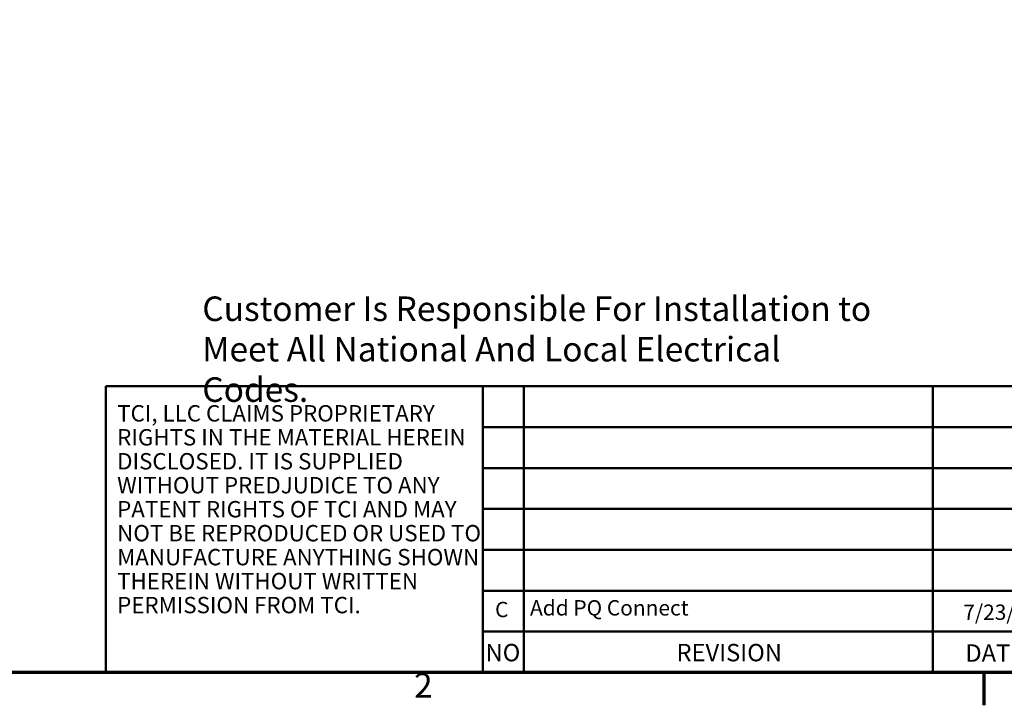
# Model space of a CAD drawing. Units: inches. Extents: x 4 to 172, y 2 to 134.
# Drawn here: x 94 to 133, y 3 to 30 of the extents above; entities that cross this region are included whole.
import ezdxf
from ezdxf.enums import TextEntityAlignment as Align

# ---------------------------------------------------------------- set-up
doc = ezdxf.new("R2010")
doc.units = ezdxf.units.IN
doc.header["$LTSCALE"] = 8
doc.header["$MEASUREMENT"] = 0
doc.layers.get('0').update_dxf_attribs({"lineweight": 25})
for name, color, linetype, lineweight in [('Border (ANSI)', 7, 'Continuous', 70), ('Symbol (ANSI)', 7, 'Continuous', 25), ('Title (ANSI)', 7, 'Continuous', 50)]:
    doc.layers.add(name, color=color, linetype=linetype, lineweight=lineweight)
doc.styles.add('Note Text (ANSI)', font='tahoma.ttf')
doc.styles.add('Text Style41', font='times.ttf')
doc.styles.add('Text Style42', font='times.ttf')
doc.styles.add('Text Style43', font='times.ttf')
doc.styles.add('Text Style47', font='tahoma.ttf')
doc.styles.add('Text Style53', font='times.ttf')

# ---------------------------------------------------------------- blocks, each defined once
blk = doc.blocks.new('Borders Default Border')
at = {"layer": 'Border (ANSI)'}
blk.add_line((16.5, 0.5), (16.5, 0.34), dxfattribs=at)
at = {"layer": 'Border (ANSI)', "flags": 128}
blk.add_lwpolyline([(0.75, 0.5), (0.75, 16.5), (21.25, 16.5), (21.25, 0.5), (0.75, 0.5)], dxfattribs=at)
at = {"layer": 'Border (ANSI)', "insert": (13.7136, 0.34), "char_height": 0.12, "attachment_point": 7, "style": 'Note Text (ANSI)'}
blk.add_mtext('2', dxfattribs=at)
blk = doc.blocks.new('Title Blocks TCI_TITLE')
at = {"layer": 'Title (ANSI)'}
for p, q in [((1.7, 6.4194), (-0.1441, 6.4194)), ((-0.1441, 6.4194), (-0.1441, 5.0194)), ((5, 6.4194), (1.7, 6.4194)), ((1.7, 6.4194), (1.7, 5.0194)), ((1.7, 5.0194), (1.7, 6.4194)), ((1.9, 6.4194), (1.9, 5.0194)), ((3.9, 6.4194), (3.9, 5.0194)), ((1.7, 6.2194), (5, 6.2194)), ((1.7, 6.0194), (5, 6.0194)), ((1.7, 5.8194), (5, 5.8194)), ((1.7, 5.6194), (5, 5.6194)), ((1.7, 5.4194), (5, 5.4194)), ((1.7, 5.2194), (5, 5.2194)), ((-0.1441, 5.0194), (1.7, 5.0194)), ((1.7, 5.0194), (5, 5.0194))]:
    blk.add_line(p, q, dxfattribs=at)
at = {"layer": 'Title (ANSI)', "insert": (-0.088, 6.3268), "char_height": 0.08, "width": 1.79222, "attachment_point": 1, "line_spacing_factor": 0.878698, "style": 'Note Text (ANSI)'}
blk.add_mtext('\\fTahoma|b0|i0;\\H0.0800;TCI, LLC\\fArial|b0|i0;\\H0.0800; \\fTahoma|b0|i0;\\H0.0800;CLAIMS PROPRIETARY RIGHTS IN THE MATERIAL HEREIN DISCLOSED. IT IS SUPPLIED WITHOUT PREDJUDICE TO ANY PATENT RIGHTS OF TCI AND MAY NOT BE REPRODUCED OR USED TO MANUFACTURE ANYTHING SHOWN THEREIN WITHOUT WRITTEN PERMISSION FROM TCI.\\P', dxfattribs=at)
at = {"layer": 'Title (ANSI)', "insert": (1.798, 5.117), "char_height": 0.085, "attachment_point": 5, "style": 'Note Text (ANSI)'}
blk.add_mtext('\\fTimes New Roman|b0|i0;\\H0.0850;NO', dxfattribs=at)
at = {"layer": 'Title (ANSI)', "char_height": 0.085, "attachment_point": 5, "style": 'Note Text (ANSI)'}
for s, insert, width in [('\\fTimes New Roman|b0|i0;\\H0.0850;REVISION', (2.9044, 5.117), 1.950991), ('\\fTimes New Roman|b0|i0;\\H0.0850;DATE', (4.2029, 5.1148), 0.558673)]:
    blk.add_mtext(s, dxfattribs=dict(at, insert=insert, width=width))
at = {"layer": 'Title (ANSI)'}
for tag, height, style, p in [('REV6', 0.0767, 'Text Style53', (1.7965, 6.3268)), ('REV6_DATE', 0.075, 'Text Style41', (4.2171, 6.3147)), ('REV5', 0.075, 'Text Style41', (1.7965, 6.1268)), ('REV5_DATE', 0.075, 'Text Style41', (4.2171, 6.1147)), ('REV4', 0.075, 'Text Style41', (1.7965, 5.9268)), ('REV4_DATE', 0.075, 'Text Style41', (4.2171, 5.9147)), ('REV3', 0.075, 'Text Style41', (1.7965, 5.7268)), ('REV3_DATE', 0.075, 'Text Style41', (4.2171, 5.7147)), ('REV2', 0.075, 'Text Style41', (1.7965, 5.5268)), ('REV2_DATE', 0.075, 'Text Style41', (4.2171, 5.5147))]:
    blk.add_attdef(tag, text='', height=height, dxfattribs=dict(at, style=style)).set_placement(p, align=Align.MIDDLE_CENTER)
at = {"layer": 'Title (ANSI)', "style": 'Text Style41'}
for tag, p in [('REV6_DESCRIPTION', (1.9313, 6.326)), ('REV5_DESCRIPTION', (1.9313, 6.126)), ('REV4_DESCRIPTION', (1.9313, 5.926)), ('REV3_DESCRIPTION', (1.9313, 5.726)), ('REV2_DESCRIPTION', (1.9313, 5.526))]:
    blk.add_attdef(tag, text='', height=0.075, dxfattribs=at).set_placement(p, align=Align.MIDDLE_LEFT)
at = {"layer": 'Title (ANSI)'}
for tag, p, height, style in [('TITLE_LINE_1_001', (6.6912, 5.7538), 0.1, 'Text Style42'), ('TITLE_LINE_2_001', (6.5194, 5.5538), 0.1, 'Text Style42'), ('REV1_001', (1.7595, 5.2902), 0.075, 'Text Style41'), ('REV1_DESCRIPTION_001', (1.9305, 5.2984), 0.075, 'Text Style41'), ('REV1_DATE_001', (4.049, 5.277), 0.075, 'Text Style41'), ('DRN_BY_DATE_001', (6.9766, 5.288), 0.075, 'Text Style41'), ('DWG_NUMBER_001', (7.5743, 5.2578), 0.12, 'Text Style43'), ('<SCALE>_001', (6.3794, 5.0772), 0.075, 'Text Style47'), ('Sheet_Size_001', (7.5119, 5.0444), 0.1, 'Text Style42')]:
    blk.add_attdef(tag, p, '', height=height, dxfattribs=dict(at, style=style))

msp = doc.modelspace()

# ---------------------------------------------------------------- block references
at = {"xscale": 8, "yscale": 8, "zscale": 8}
msp.add_blockref('Borders Default Border', (0, 0), dxfattribs=at)
ref = msp.add_blockref('Title Blocks TCI_TITLE', (98.8, -36.155), dxfattribs=dict(xscale=8, yscale=8, zscale=8))
ref.add_attrib('REV1_001', 'C', (112.876, 6.166), dxfattribs={"layer": 'Title (ANSI)', "height": 0.6, "style": 'Text Style41'})
ref.add_attrib('REV1_DESCRIPTION_001', 'Add PQ Connect', (114.244, 6.232), dxfattribs={"layer": 'Title (ANSI)', "height": 0.6, "style": 'Text Style41'})
ref.add_attrib('REV1_DATE_001', '7/23/18', (131.192, 6.061), dxfattribs={"layer": 'Title (ANSI)', "height": 0.6, "style": 'Text Style41'})

# ---------------------------------------------------------------- texts
at = {"layer": 'Symbol (ANSI)', "insert": (101.425, 18.709), "char_height": 0.96, "width": 26.22418, "attachment_point": 1, "line_spacing_factor": 0.987884, "style": 'Note Text (ANSI)'}
msp.add_mtext('{\\fTahoma|b0|i0;Customer Is Responsible For Installation to \\P\\fTahoma|b0|i0;Meet All National And Local Electrical Codes. }', dxfattribs=at)

doc.saveas('drawing.dxf')
